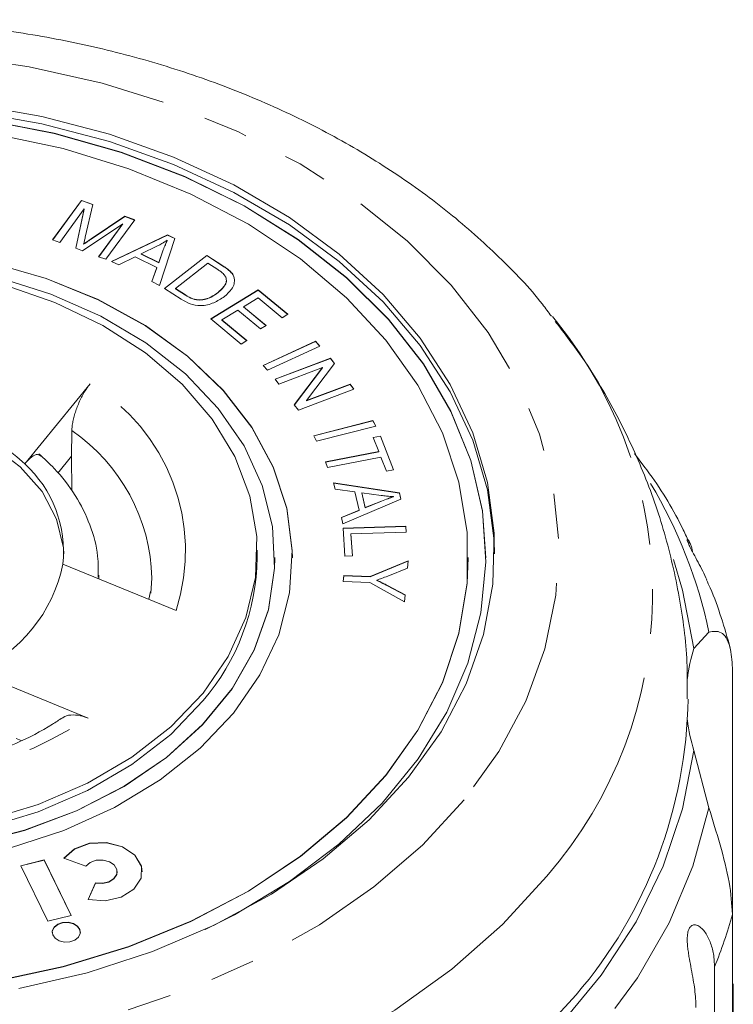
# Model space of a CAD drawing. Units: millimetres. Extents: x -114 to 592, y -66 to 355.
# Drawn here: x 171 to 191, y 115 to 143 of the extents above; entities that cross this region are included whole.
import ezdxf

# ---------------------------------------------------------------- set-up
doc = ezdxf.new("R2010")
doc.units = ezdxf.units.MM
doc.linetypes.add('PHANTOM', pattern=[12.7, 6.35, -1.27, 1.27, -1.27, 1.27, -1.27])

msp = doc.modelspace()

# ---------------------------------------------------------------- linework, layer by layer
at = {"color": 7, "linetype": 'Continuous', "lineweight": 15}
for p, q in [((171.678, 136.429), (172.503, 137.55)), ((171.683, 136.428), (172.503, 137.542)), ((172.503, 137.55), (172.819, 137.434)), ((172.503, 137.542), (172.503, 137.55)), ((172.503, 137.542), (172.817, 137.427)), ((172.582, 137.309), (171.881, 136.355)), ((172.339, 136.187), (172.582, 137.309)), ((172.34, 136.186), (172.582, 137.302)), ((172.582, 137.302), (172.582, 137.309)), ((172.819, 137.434), (172.61, 136.503)), ((172.78, 136.457), (173.733, 137.097)), ((172.78, 136.45), (173.733, 137.09)), ((174.015, 136.993), (173.19, 135.873)), ((173.733, 137.097), (174.015, 136.993)), ((173.733, 137.09), (173.733, 137.097)), ((173.733, 137.09), (174.011, 136.988)), ((173.678, 136.885), (172.528, 136.117)), ((172.988, 135.947), (173.678, 136.885)), ((172.992, 135.946), (173.678, 136.878)), ((173.678, 136.878), (173.678, 136.885)), ((171.881, 136.355), (171.678, 136.429)), ((173.353, 135.815), (174.946, 136.571)), ((173.36, 135.811), (174.946, 136.564)), ((175.155, 136.468), (174.724, 135.133)), ((174.938, 136.406), (174.938, 136.413)), ((174.946, 136.571), (175.155, 136.468)), ((174.946, 136.564), (174.946, 136.571)), ((174.946, 136.564), (175.153, 136.462)), ((172.528, 136.117), (172.339, 136.187)), ((172.563, 136.302), (172.563, 136.309)), ((174.662, 136.254), (174.199, 136.03)), ((174.696, 135.783), (174.828, 136.146)), ((174.696, 135.776), (174.828, 136.139)), ((173.19, 135.873), (172.988, 135.947)), ((173.559, 135.712), (173.353, 135.815)), ((174.032, 135.946), (173.559, 135.712)), ((174.645, 135.642), (174.032, 135.946)), ((174.199, 136.023), (174.199, 136.03)), ((174.199, 136.03), (174.696, 135.783)), ((174.199, 136.023), (174.696, 135.776)), ((174.696, 135.776), (174.696, 135.783)), ((174.859, 135.045), (176.062, 135.984)), ((174.864, 135.042), (176.062, 135.977)), ((176.062, 135.984), (176.52, 135.69)), ((176.062, 135.977), (176.062, 135.984)), ((176.062, 135.977), (176.52, 135.683)), ((174.504, 135.243), (174.645, 135.642)), ((174.506, 135.242), (174.645, 135.635)), ((174.645, 135.635), (174.645, 135.642)), ((176.096, 135.76), (175.177, 135.043)), ((176.375, 135.581), (176.096, 135.76)), ((176.739, 135.519), (176.739, 135.526)), ((174.724, 135.133), (174.504, 135.243)), ((176.847, 135.326), (176.847, 135.334)), ((175.338, 134.738), (174.859, 135.045)), ((175.177, 135.043), (175.46, 134.862)), ((175.177, 135.036), (175.177, 135.043)), ((175.177, 135.036), (175.46, 134.855)), ((176.175, 134.178), (177.529, 135.001)), ((176.18, 134.174), (177.529, 134.994)), ((176.386, 134.927), (176.386, 134.934)), ((177.529, 135.001), (178.371, 134.309)), ((177.529, 134.994), (177.529, 135.001)), ((177.529, 134.994), (178.366, 134.306)), ((175.87, 134.712), (175.87, 134.719)), ((177.523, 134.778), (177.109, 134.526)), ((178.21, 134.212), (177.523, 134.778)), ((176.95, 134.429), (176.489, 134.149)), ((177.594, 133.899), (176.95, 134.429)), ((177.109, 134.526), (177.752, 133.996)), ((177.109, 134.519), (177.109, 134.526)), ((177.109, 134.519), (177.747, 133.993)), ((177.044, 133.464), (176.175, 134.178)), ((176.489, 134.149), (177.204, 133.561)), ((176.489, 134.142), (176.489, 134.149)), ((176.489, 134.142), (177.199, 133.558)), ((178.371, 134.309), (178.21, 134.212)), ((185.891, 134.246), (186.004, 134.102)), ((177.752, 133.996), (177.594, 133.899)), ((177.204, 133.561), (177.044, 133.464)), ((177.663, 132.859), (179.153, 133.546)), ((177.668, 132.855), (179.153, 133.539)), ((179.153, 133.546), (179.282, 133.407)), ((179.153, 133.539), (179.153, 133.546)), ((179.153, 133.539), (179.277, 133.405)), ((179.282, 133.407), (177.792, 132.72)), ((178.004, 132.468), (179.586, 133.063)), ((178.008, 132.462), (179.586, 133.056)), ((179.586, 133.063), (179.7, 132.911)), ((179.586, 133.056), (179.586, 133.063)), ((179.586, 133.056), (179.698, 132.907)), ((177.792, 132.72), (177.663, 132.859)), ((179.354, 132.794), (178.11, 132.326)), ((178.552, 131.738), (179.354, 132.794)), ((178.555, 131.735), (179.354, 132.787)), ((179.7, 132.911), (178.9, 131.856)), ((179.354, 132.787), (179.354, 132.794)), ((178.11, 132.326), (178.004, 132.468)), ((170.89, 130.06), (172.748, 132.336)), ((180.249, 132.182), (178.667, 131.587)), ((178.9, 131.856), (180.142, 132.324)), ((178.9, 131.849), (180.142, 132.316)), ((180.142, 132.324), (180.249, 132.182)), ((180.142, 132.316), (180.142, 132.324)), ((180.142, 132.316), (180.245, 132.18)), ((178.9, 131.849), (178.9, 131.856)), ((178.667, 131.587), (178.552, 131.738)), ((179.107, 130.858), (180.788, 131.291)), ((180.788, 131.291), (180.87, 131.133)), ((180.788, 131.284), (180.788, 131.291)), ((179.11, 130.852), (180.788, 131.284)), ((180.87, 131.133), (179.188, 130.7)), ((180.788, 131.284), (180.866, 131.132)), ((179.188, 130.7), (179.107, 130.858)), ((180.796, 130.81), (180.999, 130.849)), ((180.953, 130.409), (180.796, 130.81)), ((180.798, 130.803), (180.999, 130.842)), ((180.999, 130.849), (181.377, 129.886)), ((180.999, 130.842), (180.999, 130.849)), ((180.999, 130.842), (181.374, 129.886)), ((171.828, 129.795), (172.218, 130.273)), ((172.222, 129.287), (172.218, 130.273)), ((179.437, 130.112), (180.953, 130.409)), ((179.44, 130.105), (180.953, 130.402)), ((181.016, 130.248), (179.5, 129.951)), ((180.953, 130.402), (180.953, 130.409)), ((181.174, 129.847), (181.016, 130.248)), ((188.487, 129.997), (188.222, 130.35)), ((179.5, 129.951), (179.437, 130.112)), ((181.377, 129.886), (181.174, 129.847)), ((179.671, 129.516), (181.542, 129.235)), ((179.711, 129.341), (179.671, 129.516)), ((179.673, 129.509), (181.542, 129.228)), ((180.276, 129.264), (179.711, 129.341)), ((181.582, 129.057), (179.933, 128.349)), ((180.393, 128.743), (180.276, 129.264)), ((180.476, 129.238), (180.571, 128.815)), ((181.024, 129.159), (180.476, 129.238)), ((180.476, 129.231), (180.476, 129.238)), ((180.476, 129.231), (180.571, 128.808)), ((181.376, 129.122), (181.376, 129.129)), ((181.542, 129.235), (181.582, 129.057)), ((181.542, 129.228), (181.542, 129.235)), ((181.542, 129.228), (181.581, 129.057)), ((180.571, 128.815), (181.03, 129)), ((180.571, 128.808), (181.03, 128.993)), ((180.571, 128.808), (180.571, 128.815)), ((179.891, 128.537), (180.393, 128.743)), ((179.933, 128.349), (179.891, 128.537)), ((179.892, 128.531), (180.393, 128.736)), ((180.393, 128.736), (180.393, 128.743)), ((179.94, 128.225), (181.724, 128.285)), ((179.94, 128.218), (181.724, 128.278)), ((179.993, 127.437), (179.94, 128.225)), ((181.724, 128.285), (181.735, 128.118)), ((181.724, 128.278), (181.724, 128.285)), ((181.724, 128.278), (181.735, 128.118)), ((181.735, 128.118), (180.161, 128.065)), ((180.161, 128.065), (180.203, 127.444)), ((180.161, 128.058), (180.161, 128.065)), ((180.161, 128.058), (180.203, 127.444)), ((177.497, 127.392), (177.497, 127.604)), ((177.997, 127.384), (177.997, 127.392)), ((178.497, 127.384), (178.497, 127.392)), ((180.203, 127.444), (179.993, 127.437)), ((183.497, 127.384), (183.497, 127.392)), ((183.997, 127.384), (183.997, 127.392)), ((175.189, 125.892), (171.971, 127.206)), ((180.714, 126.853), (181.786, 127.298)), ((180.714, 126.846), (181.785, 127.29)), ((181.769, 127.094), (181.208, 126.867)), ((181.786, 127.298), (181.769, 127.094)), ((172.997, 126.787), (172.997, 126.897)), ((179.942, 126.718), (179.956, 126.885)), ((179.942, 126.718), (179.956, 126.878)), ((179.956, 126.885), (180.714, 126.853)), ((179.956, 126.878), (179.956, 126.885)), ((179.956, 126.878), (180.714, 126.846)), ((180.714, 126.846), (180.714, 126.853)), ((174.47, 126.383), (174.502, 126.804)), ((180.7, 126.686), (179.942, 126.718)), ((181.689, 126.138), (180.7, 126.686)), ((180.895, 126.744), (180.895, 126.751)), ((181.199, 126.6), (181.705, 126.333)), ((181.199, 126.593), (181.704, 126.326)), ((174.466, 126.432), (174.418, 126.207)), ((181.705, 126.333), (181.689, 126.138)), ((189.91, 124.81), (190.342, 125.273)), ((169.471, 124.144), (172.689, 122.83)), ((191.011, 124.255), (191.011, 117.247)), ((170.641, 122.252), (170.787, 122.193)), ((190.342, 120.276), (189.91, 121.912)), ((171.444, 118.797), (170.774, 118.634)), ((171.444, 118.79), (170.778, 118.628)), ((172.212, 117.22), (171.444, 118.797)), ((171.444, 118.79), (171.444, 118.797)), ((172.209, 117.219), (171.444, 118.79)), ((171.997, 118.849), (172.625, 118.619)), ((170.774, 118.634), (171.543, 117.057)), ((173.516, 118.458), (173.516, 118.465)), ((172.903, 118.147), (172.691, 117.669)), ((172.903, 118.14), (172.694, 117.669)), ((172.903, 118.14), (172.903, 118.147)), ((171.543, 117.057), (172.212, 117.22)), ((191.011, 109.251), (191.011, 117.247)), ((190.501, 115.759), (190.501, 101.398)), ((191.035, 115.278), (191.035, 112.531))]:
    msp.add_line(p, q, dxfattribs=at)
at = {"color": 8, "linetype": 'PHANTOM', "lineweight": 0}
for p, q in [((172.78, 136.45), (172.78, 136.457)), ((174.828, 136.139), (174.828, 136.146)), ((176.52, 135.683), (176.52, 135.69)), ((175.46, 134.855), (175.46, 134.862)), ((181.03, 128.993), (181.03, 129)), ((181.199, 126.593), (181.199, 126.6))]:
    msp.add_line(p, q, dxfattribs=at)
at = {"color": 8, "linetype": 'PHANTOM', "lineweight": 0, "flags": 128}
for points in [[(183.382, 120.506), (182.195, 119.219), (180.818, 118.03), (179.267, 116.953), (177.561, 116), (175.719, 115.184), (173.763, 114.514), (171.716, 113.997), (169.602, 113.64), (167.446, 113.446), (165.273, 113.418), (163.108, 113.557), (160.977, 113.86), (158.905, 114.324), (156.916, 114.944), (155.034, 115.713), (153.28, 116.621), (151.675, 117.657), (150.238, 118.811), (148.986, 120.067), (147.933, 121.412), (147.092, 122.829), (146.473, 124.302), (146.083, 125.814), (145.926, 127.347), (146.005, 128.883), (146.317, 130.404), (146.861, 131.892), (147.629, 133.33), (148.612, 134.701), (149.799, 135.989), (151.176, 137.178), (152.727, 138.255), (154.434, 139.207), (156.276, 140.023), (158.232, 140.693), (160.279, 141.21), (162.393, 141.568), (164.549, 141.761), (166.722, 141.789), (168.887, 141.651), (171.018, 141.347), (173.09, 140.883), (175.079, 140.263), (176.961, 139.494), (178.715, 138.587), (180.32, 137.55), (181.757, 136.397), (183.009, 135.14), (184.061, 133.796), (184.902, 132.378), (185.522, 130.905), (185.912, 129.393), (186.069, 127.86), (185.99, 126.324), (185.677, 124.803), (185.134, 123.315), (184.366, 121.877), (183.382, 120.506)], [(185.73, 118.336), (184.476, 116.965), (183.033, 115.692), (181.414, 114.528), (179.638, 113.486), (177.722, 112.577), (175.685, 111.809), (173.549, 111.191), (171.335, 110.728), (169.067, 110.427), (166.767, 110.289), (164.459, 110.317), (162.167, 110.509), (159.915, 110.865), (157.724, 111.38), (155.619, 112.048), (153.62, 112.864), (151.748, 113.819), (150.023, 114.903), (148.461, 116.105), (147.079, 117.412), (145.891, 118.812), (144.91, 120.289), (144.145, 121.829), (143.604, 123.415), (143.294, 125.032), (143.216, 126.664), (143.371, 128.292), (143.759, 129.901), (144.376, 131.474), (145.214, 132.994), (146.016, 134.134)], [(190.342, 120.276), (189.887, 118.624), (189.207, 117.01), (188.31, 115.45), (187.204, 113.959), (185.899, 112.55), (184.408, 111.238), (182.744, 110.033), (180.923, 108.948), (178.963, 107.992), (176.881, 107.175)]]:
    msp.add_lwpolyline(points, dxfattribs=at)
at = {"color": 7, "linetype": 'Continuous', "lineweight": 15, "flags": 128}
for points in [[(169.39, 140.283), (171.377, 139.935), (173.295, 139.432), (175.122, 138.779), (176.835, 137.987), (178.411, 137.063), (179.83, 136.021), (181.076, 134.873), (182.132, 133.634), (182.986, 132.318), (183.626, 130.944), (184.044, 129.527), (184.235, 128.086), (184.196, 126.639), (183.929, 125.205), (183.437, 123.8), (182.725, 122.443), (181.802, 121.151)], [(183.997, 127.384), (183.899, 128.715), (183.568, 130.149), (183.007, 131.547), (182.225, 132.891), (181.232, 134.163), (180.04, 135.347), (178.665, 136.427), (177.124, 137.389), (175.439, 138.221), (173.63, 138.911), (171.722, 139.451), (169.74, 139.834), (167.708, 140.055), (165.655, 140.11), (163.605, 139.999), (161.587, 139.724), (159.627, 139.289), (157.749, 138.697), (155.979, 137.959), (154.34, 137.082), (152.853, 136.08), (151.536, 134.963), (150.409, 133.748)], [(169.39, 140.071), (171.377, 139.723), (173.295, 139.219), (175.122, 138.567), (176.835, 137.775), (178.411, 136.851), (179.83, 135.809), (181.076, 134.661), (182.132, 133.421), (182.986, 132.106), (183.626, 130.731), (184.044, 129.315), (184.235, 127.874), (184.247, 127.498)], [(176.016, 116.817), (176.853, 117.239), (178.419, 118.18), (179.823, 119.241), (181.047, 120.409), (182.074, 121.667), (182.892, 123), (183.49, 124.391), (183.86, 125.82), (183.997, 127.27), (183.899, 128.722), (183.568, 130.156), (183.007, 131.554), (182.225, 132.898), (181.232, 134.171), (180.04, 135.354), (178.665, 136.434), (177.124, 137.396), (175.439, 138.228), (173.63, 138.918), (171.722, 139.458), (169.74, 139.841)], [(170.033, 115.351), (171.983, 115.763), (173.851, 116.333), (175.614, 117.053), (177.246, 117.912), (178.726, 118.9), (180.035, 120.002), (181.153, 121.204), (182.066, 122.49), (182.762, 123.843), (183.232, 125.243), (183.468, 126.672), (183.468, 128.111), (183.232, 129.54), (182.762, 130.941), (182.066, 132.293), (181.153, 133.579), (180.035, 134.781), (178.726, 135.883), (177.246, 136.871), (175.614, 137.73), (173.851, 138.45), (171.983, 139.02), (170.033, 139.432)], [(178.497, 127.384), (178.494, 127.586), (178.339, 128.787), (177.954, 129.962), (177.346, 131.089), (176.527, 132.148), (175.512, 133.117), (174.319, 133.98), (172.972, 134.72), (171.494, 135.323), (169.914, 135.778), (168.261, 136.077), (166.566, 136.214), (164.861, 136.187), (163.176, 135.995), (161.544, 135.643), (159.995, 135.138), (158.558, 134.488), (157.26, 133.705), (156.124, 132.805), (155.172, 131.804)], [(170.45, 119.133), (171.999, 119.638), (173.436, 120.288), (174.735, 121.071), (175.871, 121.971), (176.823, 122.972), (177.573, 124.056), (178.108, 125.201), (178.416, 126.388), (178.494, 127.593), (178.339, 128.794), (177.954, 129.969), (177.346, 131.097), (176.527, 132.155), (175.512, 133.124), (174.319, 133.987), (172.972, 134.727), (171.494, 135.33), (169.914, 135.785)], [(169.305, 119.235), (170.878, 119.64), (172.356, 120.196), (173.711, 120.891), (174.915, 121.714), (175.946, 122.647), (176.783, 123.672), (177.41, 124.769), (177.815, 125.918), (177.99, 127.095), (177.932, 128.278), (177.641, 129.444), (177.124, 130.57), (176.39, 131.634), (175.454, 132.616), (174.333, 133.495), (173.051, 134.256), (171.631, 134.884), (170.102, 135.365)], [(170.272, 135.153), (171.747, 134.646), (173.106, 133.996), (174.32, 133.215), (175.365, 132.321), (176.219, 131.33), (176.865, 130.263), (177.29, 129.143), (177.484, 127.991), (177.445, 126.831), (177.173, 125.687), (176.674, 124.581), (175.957, 123.538)], [(159.999, 127.498), (160.049, 127.945), (160.316, 128.755), (160.801, 129.513), (161.486, 130.189), (162.345, 130.757), (163.344, 131.197), (164.444, 131.49), (165.605, 131.625), (166.781, 131.598), (167.926, 131.409), (168.997, 131.066), (169.953, 130.581), (170.758, 129.974), (171.379, 129.268), (171.793, 128.49), (171.985, 127.669), (171.996, 127.498)], [(172.218, 130.273), (172.227, 130.991), (172.227, 131.003)], [(175.957, 123.326), (175.037, 122.365), (173.933, 121.506), (172.668, 120.768), (171.267, 120.164), (169.759, 119.707), (168.174, 119.407), (166.545, 119.269), (164.904, 119.297), (163.286, 119.489), (161.723, 119.842), (160.247, 120.349), (158.889, 121), (157.674, 121.78), (156.63, 122.675), (155.776, 123.665), (155.13, 124.732), (154.705, 125.853), (154.51, 127.005), (154.497, 127.392)], [(169.305, 119.228), (170.878, 119.633), (172.356, 120.189), (173.711, 120.884), (174.915, 121.707), (175.946, 122.64), (176.783, 123.665), (177.41, 124.762), (177.815, 125.911), (177.99, 127.088), (177.997, 127.384)], [(170.033, 115.344), (171.983, 115.756), (173.851, 116.326), (175.614, 117.046), (177.246, 117.905), (178.726, 118.893), (180.035, 119.995), (181.153, 121.197), (182.066, 122.483), (182.762, 123.835), (183.232, 125.236), (183.468, 126.665), (183.497, 127.384)], [(189.33, 127.335), (189.591, 126.469), (189.91, 124.81)], [(175.957, 123.538), (175.037, 122.577), (173.933, 121.718), (172.668, 120.98), (171.267, 120.376), (169.759, 119.919)], [(189.91, 121.912), (189.591, 120.253), (189.043, 118.624), (188.271, 117.041), (187.282, 115.52), (186.086, 114.075), (184.694, 112.721), (183.121, 111.47), (181.38, 110.335), (179.49, 109.326), (177.469, 108.455), (175.336, 107.728)], [(181.802, 121.151), (180.681, 119.941), (179.376, 118.826), (177.902, 117.822), (176.278, 116.941), (174.525, 116.194), (172.665, 115.591), (170.721, 115.139)], [(172.691, 117.669), (173.172, 117.636), (173.631, 117.742), (173.992, 117.969), (174.194, 118.279), (174.203, 118.621), (174.018, 118.936), (173.669, 119.173), (173.215, 119.29), (172.733, 119.27), (172.303, 119.114), (171.997, 118.849)], [(174.224, 118.458), (174.203, 118.614), (174.018, 118.929), (173.669, 119.166), (173.215, 119.283), (172.733, 119.263), (172.303, 119.107), (171.997, 118.842)], [(172.625, 118.619), (172.748, 118.725), (172.92, 118.787), (173.113, 118.795), (173.294, 118.748), (173.434, 118.654), (173.508, 118.527), (173.504, 118.391), (173.423, 118.267), (173.279, 118.176), (173.095, 118.133), (172.903, 118.147)], [(173.516, 118.458), (173.504, 118.384), (173.423, 118.26), (173.279, 118.169), (173.095, 118.126), (172.903, 118.14)], [(171.722, 116.886), (171.672, 116.781), (171.682, 116.671), (171.751, 116.571), (171.869, 116.498), (172.017, 116.463), (172.173, 116.47), (172.313, 116.519), (172.417, 116.602), (172.467, 116.707), (172.457, 116.817), (172.387, 116.917), (172.27, 116.99), (172.122, 117.025), (171.965, 117.018), (171.825, 116.969), (171.722, 116.886)], [(172.47, 116.737), (172.457, 116.81), (172.387, 116.909), (172.27, 116.982), (172.122, 117.018), (171.965, 117.011), (171.825, 116.962), (171.722, 116.879)], [(171.722, 116.879), (171.672, 116.774), (171.668, 116.737)], [(186.565, 114.964), (185.281, 113.558)]]:
    msp.add_lwpolyline(points, dxfattribs=at)
at = {"color": 8, "linetype": 'PHANTOM', "lineweight": 0}
for centre, radius, start, end in [((176.484, 126.382), 12.257, 318.9684, 39.0387), ((169.934, 127.585), 5.522, 342.1482, 59.3589), ((169.265, 126.683), 5.239, 1.3184, 55.5566), ((176.892, 122.436), 13.747, 11.9104, 30.9233), ((166.011, 133.17), 12.309, 258.5977, 302.8595), ((177.693, 120.986), 13.834, 337.8, 344.3209)]:
    msp.add_arc(centre, radius, start, end, dxfattribs=at)
at = {"color": 7, "linetype": 'Continuous', "lineweight": 15}
for centre, radius, start, end in [((166.31, 125.029), 6.803, 47.6871, 87.8976), ((168.597, 127.559), 3.392, 354.0223, 47.4849), ((171.101, 127.491), 6.398, 319.3807, 359.1122), ((167.818, 128.046), 4.237, 292.9642, 348.5727), ((194.848, 123.343), 5.152, 163.4475, 173.1875), ((176.542, 123.563), 13.207, 319.3731, 359.1714), ((194.848, 123.379), 5.152, 186.8125, 196.5525)]:
    msp.add_arc(centre, radius, start, end, dxfattribs=at)
for points, knots in [([(185.863, 134.254), (185.779, 134.369), (185.343, 134.965), (184.382, 135.955), (182.982, 137.212), (181.411, 138.355), (179.702, 139.384), (177.866, 140.286), (175.924, 141.054), (173.892, 141.68), (171.79, 142.16), (169.637, 142.491), (167.452, 142.669), (165.254, 142.694), (163.061, 142.565), (160.894, 142.283), (158.77, 141.85), (156.708, 141.268), (154.726, 140.542), (152.842, 139.675), (151.075, 138.673), (149.439, 137.546), (147.966, 136.296), (146.889, 135.231), (146.371, 134.552), (146.226, 134.362)], [0, 0, 0, 0, 0.010758, 0.055935, 0.101493, 0.147356, 0.193436, 0.239651, 0.285939, 0.332248, 0.378554, 0.424852, 0.471143, 0.517438, 0.56375, 0.610089, 0.656468, 0.7029, 0.74939, 0.795936, 0.842522, 0.889099, 0.935604, 0.981947, 1, 1, 1, 1]), ([(172.61, 136.503), (172.602, 136.466), (172.587, 136.402), (172.57, 136.337), (172.563, 136.309)], [0, 0, 0, 0, 0.560001, 1, 1, 1, 1]), ([(172.563, 136.309), (172.603, 136.337), (172.675, 136.387), (172.748, 136.436), (172.78, 136.457)], [0, 0, 0, 0, 0.559995, 1, 1, 1, 1]), ([(172.563, 136.302), (172.603, 136.33), (172.675, 136.38), (172.748, 136.429), (172.78, 136.45)], [0, 0, 0, 0, 0.559995, 1, 1, 1, 1]), ([(174.938, 136.413), (174.888, 136.381), (174.801, 136.325), (174.704, 136.276), (174.662, 136.254)], [0, 0, 0, 0, 0.5599809, 1, 1, 1, 1]), ([(174.828, 136.146), (174.846, 136.196), (174.879, 136.286), (174.92, 136.374), (174.938, 136.413)], [0, 0, 0, 0, 0.560023, 1, 1, 1, 1]), ([(174.828, 136.139), (174.846, 136.189), (174.879, 136.279), (174.92, 136.367), (174.938, 136.406)], [0, 0, 0, 0, 0.5600233, 1, 1, 1, 1]), ([(176.578, 135.417), (176.544, 135.45), (176.485, 135.511), (176.409, 135.56), (176.375, 135.581)], [0, 0, 0, 0, 0.559295, 1, 1, 1, 1]), ([(176.52, 135.69), (176.564, 135.662), (176.643, 135.611), (176.71, 135.552), (176.739, 135.526)], [0, 0, 0, 0, 0.560158, 1, 1, 1, 1]), ([(176.52, 135.683), (176.564, 135.655), (176.643, 135.604), (176.71, 135.545), (176.739, 135.519)], [0, 0, 0, 0, 0.560158, 1, 1, 1, 1]), ([(176.739, 135.526), (176.768, 135.492), (176.821, 135.433), (176.839, 135.364), (176.847, 135.334)], [0, 0, 0, 0, 0.559922, 1, 1, 1, 1]), ([(176.739, 135.519), (176.768, 135.485), (176.821, 135.425), (176.839, 135.357), (176.847, 135.326)], [0, 0, 0, 0, 0.5599221, 1, 1, 1, 1]), ([(176.386, 134.934), (176.476, 135.013), (176.6, 135.124), (176.63, 135.305), (176.595, 135.38), (176.578, 135.417)], [0, 0, 0, 0, 0.558871, 0.779829, 1, 1, 1, 1]), ([(176.386, 134.927), (176.473, 135.006), (176.593, 135.116), (176.631, 135.265), (176.614, 135.308), (176.612, 135.313)], [0, 0, 0, 0, 0.688526, 0.960745, 1, 1, 1, 1]), ([(176.847, 135.334), (176.85, 135.28), (176.855, 135.173), (176.76, 134.99), (176.639, 134.882), (176.565, 134.816)], [0, 0, 0, 0, 0.279786, 0.559927, 1, 1, 1, 1]), ([(175.87, 134.719), (175.926, 134.726), (176.04, 134.74), (176.219, 134.815), (176.323, 134.889), (176.386, 134.934)], [0, 0, 0, 0, 0.279519, 0.559688, 1, 1, 1, 1]), ([(175.87, 134.712), (175.926, 134.719), (176.04, 134.733), (176.219, 134.808), (176.323, 134.882), (176.386, 134.927)], [0, 0, 0, 0, 0.279519, 0.559688, 1, 1, 1, 1]), ([(176.565, 134.816), (176.47, 134.752), (176.28, 134.623), (175.917, 134.534), (175.577, 134.597), (175.418, 134.691), (175.338, 134.738)], [0, 0, 0, 0, 0.280797, 0.559887, 0.779046, 1, 1, 1, 1]), ([(175.46, 134.862), (175.527, 134.819), (175.645, 134.743), (175.801, 134.727), (175.87, 134.719)], [0, 0, 0, 0, 0.56173, 1, 1, 1, 1]), ([(175.46, 134.855), (175.527, 134.812), (175.645, 134.736), (175.801, 134.719), (175.87, 134.712)], [0, 0, 0, 0, 0.56173, 1, 1, 1, 1]), ([(189.721, 123.377), (189.726, 123.686), (189.741, 124.617), (189.542, 126.161), (189.142, 127.98), (188.538, 129.748), (187.745, 131.448), (186.893, 132.913), (186.24, 133.761), (185.973, 134.108)], [0, 0, 0, 0, 0.080192, 0.241538, 0.402317, 0.563166, 0.724718, 0.887575, 1, 1, 1, 1]), ([(172.227, 131.003), (172.229, 131.044), (172.233, 131.125), (172.256, 131.264), (172.291, 131.413), (172.338, 131.565), (172.396, 131.721), (172.463, 131.876), (172.54, 132.026), (172.615, 132.152), (172.685, 132.256), (172.727, 132.309), (172.748, 132.336)], [0, 0, 0, 0, 0.101667, 0.206343, 0.307994, 0.412481, 0.516348, 0.622999, 0.731139, 0.842224, 0.920578, 1, 1, 1, 1]), ([(170.89, 130.06), (170.955, 130.131), (171.085, 130.272), (171.25, 130.349), (171.317, 130.301), (171.345, 130.281)], [0, 0, 0, 0, 0.365736, 0.732283, 1, 1, 1, 1]), ([(172.974, 126.832), (172.977, 127.034), (172.986, 127.539), (172.765, 128.331), (172.351, 129.173), (171.836, 129.843), (171.439, 130.207), (171.289, 130.345)], [0, 0, 0, 0, 0.154631, 0.387355, 0.620449, 0.856709, 1, 1, 1, 1]), ([(189.788, 127.797), (189.73, 127.926), (189.418, 128.611), (188.979, 129.348), (188.544, 129.923), (188.487, 129.997)], [0, 0, 0, 0, 0.166876, 0.891711, 1, 1, 1, 1]), ([(181.376, 129.129), (181.31, 129.132), (181.192, 129.137), (181.075, 129.152), (181.024, 129.159)], [0, 0, 0, 0, 0.559972, 1, 1, 1, 1]), ([(181.03, 129), (181.094, 129.025), (181.208, 129.071), (181.325, 129.111), (181.376, 129.129)], [0, 0, 0, 0, 0.560021, 1, 1, 1, 1]), ([(181.03, 128.993), (181.094, 129.018), (181.208, 129.064), (181.325, 129.104), (181.376, 129.122)], [0, 0, 0, 0, 0.5600207, 1, 1, 1, 1]), ([(190.281, 126.76), (190.205, 126.925), (190.096, 127.159), (189.921, 127.47), (189.826, 127.646), (189.765, 127.771), (189.729, 127.861), (189.72, 127.916), (189.752, 127.902), (189.827, 127.796), (189.858, 127.63), (189.87, 127.566)], [0, 0, 0, 0, 0.232697, 0.33092, 0.394125, 0.457821, 0.512627, 0.582236, 0.687654, 0.879815, 1, 1, 1, 1]), ([(181.208, 126.867), (181.151, 126.845), (181.047, 126.804), (180.941, 126.768), (180.895, 126.751)], [0, 0, 0, 0, 0.559987, 1, 1, 1, 1]), ([(180.895, 126.751), (180.953, 126.724), (181.056, 126.675), (181.155, 126.623), (181.199, 126.6)], [0, 0, 0, 0, 0.5599897, 1, 1, 1, 1]), ([(180.895, 126.744), (180.953, 126.717), (181.056, 126.668), (181.155, 126.616), (181.199, 126.593)], [0, 0, 0, 0, 0.55999, 1, 1, 1, 1]), ([(190.945, 124.829), (190.783, 125.405), (190.598, 126.06), (190.306, 126.68), (190.271, 126.756)], [0, 0, 0, 0, 0.878814, 1, 1, 1, 1]), ([(190.342, 125.273), (190.461, 125.295), (190.698, 125.338), (190.965, 124.942), (190.997, 124.467), (191.011, 124.255)], [0, 0, 0, 0, 0.354878, 0.711107, 1, 1, 1, 1]), ([(171.964, 122.831), (171.97, 122.838), (172.022, 122.893), (172.198, 122.926), (172.444, 122.917), (172.617, 122.856), (172.689, 122.83)], [0, 0, 0, 0, 0.043142, 0.385862, 0.742736, 1, 1, 1, 1]), ([(171.957, 122.84), (171.864, 122.777), (171.46, 122.506), (170.646, 122.093), (169.487, 121.66), (168.237, 121.356), (166.933, 121.186), (165.607, 121.16), (164.607, 121.237), (164.064, 121.33), (163.949, 121.35)], [0, 0, 0, 0, 0.04602, 0.198063, 0.350218, 0.502343, 0.654537, 0.806779, 0.958986, 1, 1, 1, 1]), ([(191.011, 117.247), (190.992, 117.543), (190.952, 118.133), (190.67, 119.213), (190.45, 119.927), (190.342, 120.276)], [0, 0, 0, 0, 0.338533, 0.676773, 1, 1, 1, 1]), ([(189.971, 114.606), (189.969, 114.687), (189.966, 114.849), (189.939, 115.112), (189.897, 115.391), (189.844, 115.68), (189.796, 115.93), (189.762, 116.131), (189.741, 116.279), (189.727, 116.421), (189.722, 116.565), (189.734, 116.717), (189.774, 116.847), (189.841, 116.93), (189.917, 116.957), (189.993, 116.946), (190.077, 116.907), (190.172, 116.825), (190.266, 116.698), (190.345, 116.55), (190.429, 116.333), (190.489, 116.068), (190.497, 115.851), (190.501, 115.759)], [0, 0, 0, 0, 0.065113, 0.130634, 0.197624, 0.265287, 0.325715, 0.356656, 0.387962, 0.413091, 0.438797, 0.471408, 0.504272, 0.532549, 0.568464, 0.595382, 0.623016, 0.672124, 0.722422, 0.77207, 0.822096, 0.924107, 1, 1, 1, 1])]:
    msp.add_open_spline(points, degree=3, knots=knots, dxfattribs=at)

doc.saveas('drawing.dxf')
